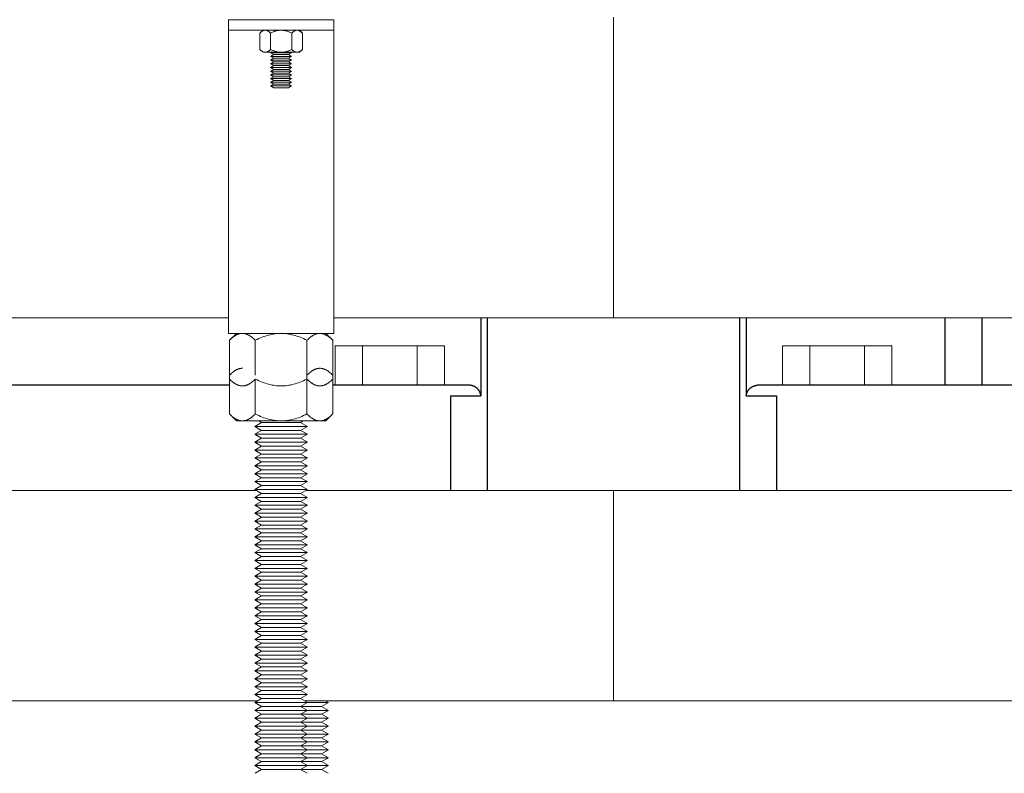
# Model space of a CAD drawing. Units: millimetres. Extents: x -1438 to 2333, y 1638 to 6402.
# Drawn here: x 187 to 374, y 3520 to 3664 of the extents above; entities that cross this region are included whole.
import ezdxf

# ---------------------------------------------------------------- set-up
doc = ezdxf.new("R2010")
doc.units = ezdxf.units.MM
doc.layers.add('Make2D$Visible$Curves$0', color=254, linetype='Continuous', lineweight=0, true_color=0xbebebe)
doc.layers.add('Make2D$Visible$Curves$3DCPCOLOR254', color=7, linetype='Continuous', lineweight=0, true_color=0xd6d6d6)
doc.layers.add('Make2D$Visible$Curves$1', color=7, linetype='Continuous', true_color=0x000000)

msp = doc.modelspace()

# ---------------------------------------------------------------- linework, layer by layer
at = {"layer": 'Make2D$Visible$Curves$0', "color": 0}
for points in [[(233.79, 3661.53), (233.76, 3661.53), (233.73, 3661.53), (233.7, 3661.53), (233.67, 3661.52), (233.64, 3661.52), (233.61, 3661.51), (233.58, 3661.51), (233.55, 3661.5), (233.52, 3661.49), (233.48, 3661.48), (233.45, 3661.47), (233.42, 3661.46), (233.39, 3661.44), (233.36, 3661.43), (233.33, 3661.41), (233.3, 3661.4), (233.27, 3661.38), (233.24, 3661.36), (233.21, 3661.34), (233.18, 3661.32), (233.14, 3661.3), (233.11, 3661.28), (233.08, 3661.26), (233.05, 3661.23), (232.98, 3661.18), (232.91, 3661.12), (232.85, 3661.06), (232.78, 3660.99)], [(232.78, 3660.99), (232.78, 3657.87)], [(234.8, 3660.99), (234.73, 3661.06), (234.66, 3661.12), (234.59, 3661.18), (234.53, 3661.23), (234.5, 3661.26), (234.46, 3661.28), (234.43, 3661.3), (234.4, 3661.32), (234.37, 3661.34), (234.34, 3661.36), (234.31, 3661.38), (234.27, 3661.4), (234.24, 3661.41), (234.21, 3661.43), (234.18, 3661.44), (234.15, 3661.46), (234.12, 3661.47), (234.09, 3661.48), (234.06, 3661.49), (234.03, 3661.5), (234, 3661.51), (233.97, 3661.51), (233.94, 3661.52), (233.91, 3661.52), (233.88, 3661.53), (233.85, 3661.53), (233.82, 3661.53), (233.79, 3661.53)], [(236.82, 3661.53), (236.7, 3661.53), (236.58, 3661.52), (236.46, 3661.51), (236.33, 3661.5), (236.21, 3661.48), (236.09, 3661.46), (235.97, 3661.43), (235.85, 3661.4), (235.72, 3661.36), (235.59, 3661.32), (235.47, 3661.28), (235.34, 3661.23), (235.21, 3661.18), (235.07, 3661.12), (234.94, 3661.06), (234.8, 3660.99)], [(234.8, 3657.87), (234.8, 3660.99)], [(238.84, 3660.99), (238.7, 3661.06), (238.56, 3661.12), (238.43, 3661.18), (238.3, 3661.23), (238.17, 3661.28), (238.04, 3661.32), (237.92, 3661.36), (237.79, 3661.4), (237.67, 3661.43), (237.55, 3661.46), (237.42, 3661.48), (237.3, 3661.5), (237.18, 3661.51), (237.06, 3661.52), (236.94, 3661.53), (236.82, 3661.53)], [(239.85, 3661.53), (239.82, 3661.53), (239.79, 3661.53), (239.76, 3661.53), (239.73, 3661.52), (239.7, 3661.52), (239.67, 3661.51), (239.64, 3661.51), (239.61, 3661.5), (239.58, 3661.49), (239.55, 3661.48), (239.52, 3661.47), (239.49, 3661.46), (239.46, 3661.44), (239.42, 3661.43), (239.39, 3661.41), (239.36, 3661.4), (239.33, 3661.38), (239.3, 3661.36), (239.27, 3661.34), (239.24, 3661.32), (239.21, 3661.3), (239.17, 3661.28), (239.14, 3661.26), (239.11, 3661.23), (239.04, 3661.18), (238.98, 3661.12), (238.91, 3661.06), (238.84, 3660.99)], [(238.84, 3660.99), (238.84, 3657.87)], [(240.86, 3660.99), (240.79, 3661.06), (240.72, 3661.12), (240.66, 3661.18), (240.59, 3661.23), (240.56, 3661.26), (240.53, 3661.28), (240.49, 3661.3), (240.46, 3661.32), (240.43, 3661.34), (240.4, 3661.36), (240.37, 3661.38), (240.34, 3661.4), (240.31, 3661.41), (240.27, 3661.43), (240.24, 3661.44), (240.21, 3661.46), (240.18, 3661.47), (240.15, 3661.48), (240.12, 3661.49), (240.09, 3661.5), (240.06, 3661.51), (240.03, 3661.51), (240, 3661.52), (239.97, 3661.52), (239.94, 3661.53), (239.91, 3661.53), (239.88, 3661.53), (239.85, 3661.53)], [(240.86, 3660.99), (240.32, 3661.53)], [(240.86, 3660.99), (240.86, 3657.87)], [(232.78, 3657.87), (232.85, 3657.8), (232.91, 3657.74), (232.98, 3657.68), (233.05, 3657.63), (233.08, 3657.61), (233.11, 3657.58), (233.14, 3657.56), (233.18, 3657.54), (233.21, 3657.52), (233.24, 3657.5), (233.27, 3657.48), (233.3, 3657.46), (233.33, 3657.45), (233.36, 3657.43), (233.39, 3657.42), (233.42, 3657.41), (233.45, 3657.39), (233.48, 3657.38), (233.52, 3657.37), (233.55, 3657.36), (233.58, 3657.36), (233.61, 3657.35), (233.64, 3657.34), (233.67, 3657.34), (233.7, 3657.34), (233.73, 3657.33), (233.76, 3657.33), (233.79, 3657.33)], [(233.79, 3657.33), (233.82, 3657.33), (233.85, 3657.33), (233.88, 3657.34), (233.91, 3657.34), (233.94, 3657.34), (233.97, 3657.35), (234, 3657.36), (234.03, 3657.36), (234.06, 3657.37), (234.09, 3657.38), (234.12, 3657.39), (234.15, 3657.41), (234.18, 3657.42), (234.21, 3657.43), (234.24, 3657.45), (234.27, 3657.46), (234.31, 3657.48), (234.34, 3657.5), (234.37, 3657.52), (234.4, 3657.54), (234.43, 3657.56), (234.46, 3657.58), (234.5, 3657.61), (234.53, 3657.63), (234.59, 3657.68), (234.66, 3657.74), (234.73, 3657.8), (234.8, 3657.87)], [(236.82, 3657.33), (233.79, 3657.33)], [(234.8, 3657.87), (234.94, 3657.8), (235.07, 3657.74), (235.21, 3657.68), (235.34, 3657.63), (235.47, 3657.58), (235.59, 3657.54), (235.72, 3657.5), (235.85, 3657.46), (235.97, 3657.43), (236.09, 3657.41), (236.21, 3657.38), (236.33, 3657.36), (236.46, 3657.35), (236.58, 3657.34), (236.7, 3657.33), (236.82, 3657.33)], [(234.98, 3657.33), (234.82, 3657.24)], [(238.82, 3657.24), (234.82, 3657.24)], [(234.82, 3657.24), (235.43, 3656.89)], [(234.82, 3656.54), (235.43, 3656.89)], [(238.21, 3656.89), (235.43, 3656.89)], [(236.82, 3657.33), (236.94, 3657.33), (237.06, 3657.34), (237.18, 3657.35), (237.3, 3657.36), (237.42, 3657.38), (237.55, 3657.41), (237.67, 3657.43), (237.79, 3657.46), (237.92, 3657.5), (238.04, 3657.54), (238.17, 3657.58), (238.3, 3657.63), (238.43, 3657.68), (238.56, 3657.74), (238.7, 3657.8), (238.84, 3657.87)], [(239.85, 3657.33), (236.82, 3657.33)], [(238.21, 3656.89), (238.82, 3657.24)], [(238.21, 3656.89), (238.82, 3656.54)], [(238.82, 3657.24), (238.65, 3657.33)], [(238.84, 3657.87), (238.91, 3657.8), (238.98, 3657.74), (239.04, 3657.68), (239.11, 3657.63), (239.14, 3657.61), (239.17, 3657.58), (239.21, 3657.56), (239.24, 3657.54), (239.27, 3657.52), (239.3, 3657.5), (239.33, 3657.48), (239.36, 3657.46), (239.39, 3657.45), (239.42, 3657.43), (239.46, 3657.42), (239.49, 3657.41), (239.52, 3657.39), (239.55, 3657.38), (239.58, 3657.37), (239.61, 3657.36), (239.64, 3657.36), (239.67, 3657.35), (239.7, 3657.34), (239.73, 3657.34), (239.76, 3657.34), (239.79, 3657.33), (239.82, 3657.33), (239.85, 3657.33)], [(239.85, 3657.33), (239.88, 3657.33), (239.91, 3657.33), (239.94, 3657.34), (239.97, 3657.34), (240, 3657.34), (240.03, 3657.35), (240.06, 3657.36), (240.09, 3657.36), (240.12, 3657.37), (240.15, 3657.38), (240.18, 3657.39), (240.21, 3657.41), (240.24, 3657.42), (240.27, 3657.43), (240.31, 3657.45), (240.34, 3657.46), (240.37, 3657.48), (240.4, 3657.5), (240.43, 3657.52), (240.46, 3657.54), (240.49, 3657.56), (240.53, 3657.58), (240.56, 3657.61), (240.59, 3657.63), (240.66, 3657.68), (240.72, 3657.74), (240.79, 3657.8), (240.86, 3657.87)], [(239.85, 3657.33), (240.32, 3657.33)], [(240.32, 3657.33), (240.86, 3657.87)], [(235.43, 3656.19), (234.82, 3656.54)], [(238.82, 3656.54), (234.82, 3656.54)], [(235.43, 3656.19), (234.82, 3655.84)], [(238.82, 3655.84), (234.82, 3655.84)], [(234.82, 3655.84), (235.43, 3655.49)], [(234.82, 3655.14), (235.43, 3655.49)], [(238.82, 3655.14), (234.82, 3655.14)], [(234.82, 3655.14), (235.43, 3654.79)], [(234.82, 3654.44), (235.43, 3654.79)], [(238.21, 3656.19), (235.43, 3656.19)], [(238.21, 3655.49), (235.43, 3655.49)], [(238.21, 3654.79), (235.43, 3654.79)], [(238.82, 3656.54), (238.21, 3656.19)], [(238.82, 3655.84), (238.21, 3656.19)], [(238.21, 3655.49), (238.82, 3655.84)], [(238.21, 3655.49), (238.82, 3655.14)], [(238.21, 3654.79), (238.82, 3655.14)], [(238.21, 3654.79), (238.82, 3654.44)], [(235.43, 3654.09), (234.82, 3654.44)], [(238.82, 3654.44), (234.82, 3654.44)], [(235.43, 3654.09), (234.82, 3653.74)], [(238.82, 3653.74), (234.82, 3653.74)], [(234.82, 3653.74), (235.43, 3653.39)], [(234.82, 3653.04), (235.43, 3653.39)], [(235.43, 3652.69), (234.82, 3653.04)], [(238.82, 3653.04), (234.82, 3653.04)], [(238.21, 3654.09), (235.43, 3654.09)], [(238.21, 3653.39), (235.43, 3653.39)], [(238.82, 3654.44), (238.21, 3654.09)], [(238.82, 3653.74), (238.21, 3654.09)], [(238.21, 3653.39), (238.82, 3653.74)], [(238.21, 3653.39), (238.82, 3653.04)], [(238.82, 3653.04), (238.21, 3652.69)], [(235.43, 3652.69), (234.82, 3652.34)], [(235.43, 3651.99), (234.82, 3652.34)], [(238.82, 3652.34), (234.82, 3652.34)], [(234.82, 3651.64), (235.43, 3651.99)], [(238.82, 3651.64), (234.82, 3651.64)], [(234.82, 3651.64), (235.43, 3651.29)], [(234.82, 3650.94), (235.43, 3651.29)], [(238.21, 3652.69), (235.43, 3652.69)], [(238.21, 3651.99), (235.43, 3651.99)], [(238.21, 3651.29), (235.43, 3651.29)], [(238.82, 3652.34), (238.21, 3652.69)], [(238.82, 3652.34), (238.21, 3651.99)], [(238.21, 3651.99), (238.82, 3651.64)], [(238.21, 3651.29), (238.82, 3651.64)], [(238.21, 3651.29), (238.82, 3650.94)], [(238.82, 3650.94), (234.82, 3650.94)], [(234.82, 3650.94), (235.43, 3650.59)], [(238.21, 3650.59), (235.43, 3650.59)], [(238.21, 3650.59), (238.82, 3650.94)], [(229.46, 3603.88), (229.38, 3603.88), (229.31, 3603.88), (229.24, 3603.87), (229.16, 3603.86), (229.09, 3603.85), (229.02, 3603.84), (228.94, 3603.82), (228.87, 3603.8), (228.8, 3603.78), (228.72, 3603.75), (228.65, 3603.73), (228.57, 3603.7), (228.5, 3603.67), (228.43, 3603.63), (228.35, 3603.6), (228.28, 3603.56), (228.2, 3603.52), (228.12, 3603.47), (228.05, 3603.43), (227.97, 3603.38), (227.89, 3603.32), (227.82, 3603.27), (227.74, 3603.21), (227.66, 3603.15), (227.5, 3603.02), (227.34, 3602.88), (227.17, 3602.73), (227, 3602.57)], [(227, 3602.57), (228.32, 3603.88)], [(227, 3602.57), (227, 3595.2)], [(229.46, 3603.88), (228.32, 3603.88)], [(231.91, 3602.57), (231.74, 3602.73), (231.58, 3602.88), (231.41, 3603.02), (231.26, 3603.15), (231.18, 3603.21), (231.1, 3603.27), (231.02, 3603.32), (230.94, 3603.38), (230.87, 3603.43), (230.79, 3603.47), (230.72, 3603.52), (230.64, 3603.56), (230.56, 3603.6), (230.49, 3603.63), (230.42, 3603.67), (230.34, 3603.7), (230.27, 3603.73), (230.19, 3603.75), (230.12, 3603.78), (230.05, 3603.8), (229.97, 3603.82), (229.9, 3603.84), (229.83, 3603.85), (229.75, 3603.86), (229.68, 3603.87), (229.61, 3603.88), (229.53, 3603.88), (229.46, 3603.88)], [(236.82, 3603.88), (229.46, 3603.88)], [(236.82, 3603.88), (236.52, 3603.88), (236.23, 3603.86), (235.94, 3603.84), (235.64, 3603.8), (235.35, 3603.75), (235.05, 3603.7), (234.75, 3603.63), (234.45, 3603.56), (234.15, 3603.47), (233.85, 3603.38), (233.54, 3603.27), (233.22, 3603.15), (232.9, 3603.02), (232.58, 3602.88), (232.25, 3602.73), (231.91, 3602.57)], [(231.91, 3595.93), (231.91, 3602.57)], [(241.73, 3602.57), (241.39, 3602.73), (241.06, 3602.88), (240.73, 3603.02), (240.41, 3603.15), (240.1, 3603.27), (239.79, 3603.38), (239.49, 3603.47), (239.18, 3603.56), (238.88, 3603.63), (238.59, 3603.7), (238.29, 3603.75), (238, 3603.8), (237.7, 3603.84), (237.41, 3603.86), (237.11, 3603.88), (236.82, 3603.88)], [(244.18, 3603.88), (236.82, 3603.88)], [(244.18, 3603.88), (244.11, 3603.88), (244.03, 3603.88), (243.96, 3603.87), (243.89, 3603.86), (243.81, 3603.85), (243.74, 3603.84), (243.67, 3603.82), (243.59, 3603.8), (243.52, 3603.78), (243.44, 3603.75), (243.37, 3603.73), (243.3, 3603.7), (243.22, 3603.67), (243.15, 3603.63), (243.07, 3603.6), (243, 3603.56), (242.92, 3603.52), (242.85, 3603.47), (242.77, 3603.43), (242.69, 3603.38), (242.62, 3603.32), (242.54, 3603.27), (242.46, 3603.21), (242.38, 3603.15), (242.22, 3603.02), (242.06, 3602.88), (241.9, 3602.73), (241.73, 3602.57)], [(241.73, 3602.57), (241.73, 3595.2)], [(246.63, 3602.57), (246.47, 3602.73), (246.3, 3602.88), (246.14, 3603.02), (245.98, 3603.15), (245.9, 3603.21), (245.82, 3603.27), (245.74, 3603.32), (245.67, 3603.38), (245.59, 3603.43), (245.51, 3603.47), (245.44, 3603.52), (245.36, 3603.56), (245.29, 3603.6), (245.21, 3603.63), (245.14, 3603.67), (245.06, 3603.7), (244.99, 3603.73), (244.92, 3603.75), (244.84, 3603.78), (244.77, 3603.8), (244.69, 3603.82), (244.62, 3603.84), (244.55, 3603.85), (244.47, 3603.86), (244.4, 3603.87), (244.33, 3603.88), (244.25, 3603.88), (244.18, 3603.88)], [(245.32, 3603.88), (244.18, 3603.88)], [(246.63, 3602.57), (245.32, 3603.88)], [(246.63, 3602.57), (246.63, 3595.93)], [(229.46, 3597.24), (229.38, 3597.24), (229.31, 3597.24), (229.24, 3597.23), (229.16, 3597.22), (229.09, 3597.21), (229.02, 3597.2), (228.94, 3597.18), (228.87, 3597.16), (228.8, 3597.14), (228.72, 3597.12), (228.65, 3597.09), (228.57, 3597.06), (228.5, 3597.03), (228.43, 3597), (228.35, 3596.96), (228.28, 3596.92), (228.2, 3596.88), (228.12, 3596.83), (228.05, 3596.79), (227.97, 3596.74), (227.89, 3596.69), (227.82, 3596.63), (227.74, 3596.57), (227.66, 3596.51), (227.5, 3596.38), (227.34, 3596.24), (227.17, 3596.09), (227, 3595.93)], [(244.18, 3597.24), (244.11, 3597.24), (244.03, 3597.24), (243.96, 3597.23), (243.89, 3597.22), (243.81, 3597.21), (243.74, 3597.2), (243.67, 3597.18), (243.59, 3597.16), (243.52, 3597.14), (243.44, 3597.12), (243.37, 3597.09), (243.3, 3597.06), (243.22, 3597.03), (243.15, 3597), (243.07, 3596.96), (243, 3596.92), (242.92, 3596.88), (242.85, 3596.83), (242.77, 3596.79), (242.69, 3596.74), (242.62, 3596.69), (242.54, 3596.63), (242.46, 3596.57), (242.38, 3596.51), (242.22, 3596.38), (242.06, 3596.24), (241.9, 3596.09), (241.73, 3595.93)], [(246.63, 3595.93), (246.47, 3596.09), (246.3, 3596.24), (246.14, 3596.38), (245.98, 3596.51), (245.9, 3596.57), (245.82, 3596.63), (245.74, 3596.69), (245.67, 3596.74), (245.59, 3596.79), (245.51, 3596.83), (245.44, 3596.88), (245.36, 3596.92), (245.29, 3596.96), (245.21, 3597), (245.14, 3597.03), (245.06, 3597.06), (244.99, 3597.09), (244.92, 3597.12), (244.84, 3597.14), (244.77, 3597.16), (244.69, 3597.18), (244.62, 3597.2), (244.55, 3597.21), (244.47, 3597.22), (244.4, 3597.23), (244.33, 3597.24), (244.25, 3597.24), (244.18, 3597.24)], [(227, 3595.2), (227.17, 3595.03), (227.34, 3594.88), (227.5, 3594.74), (227.66, 3594.61), (227.74, 3594.55), (227.82, 3594.49), (227.89, 3594.44), (227.97, 3594.39), (228.05, 3594.34), (228.12, 3594.29), (228.2, 3594.25), (228.28, 3594.2), (228.35, 3594.16), (228.43, 3594.13), (228.5, 3594.09), (228.57, 3594.06), (228.65, 3594.03), (228.72, 3594.01), (228.8, 3593.98), (228.87, 3593.96), (228.94, 3593.94), (229.02, 3593.93), (229.09, 3593.91), (229.16, 3593.9), (229.24, 3593.89), (229.31, 3593.89), (229.38, 3593.88), (229.46, 3593.88)], [(227, 3595.2), (227, 3588.56)], [(229.46, 3593.88), (229.53, 3593.88), (229.61, 3593.89), (229.68, 3593.89), (229.75, 3593.9), (229.83, 3593.91), (229.9, 3593.93), (229.97, 3593.94), (230.05, 3593.96), (230.12, 3593.98), (230.19, 3594.01), (230.27, 3594.03), (230.34, 3594.06), (230.42, 3594.09), (230.49, 3594.13), (230.56, 3594.16), (230.64, 3594.2), (230.72, 3594.25), (230.79, 3594.29), (230.87, 3594.34), (230.94, 3594.39), (231.02, 3594.44), (231.1, 3594.49), (231.18, 3594.55), (231.26, 3594.61), (231.41, 3594.74), (231.58, 3594.88), (231.74, 3595.03), (231.91, 3595.2)], [(231.91, 3595.2), (232.25, 3595.03), (232.58, 3594.88), (232.9, 3594.74), (233.22, 3594.61), (233.54, 3594.49), (233.85, 3594.39), (234.15, 3594.29), (234.45, 3594.2), (234.75, 3594.13), (235.05, 3594.06), (235.35, 3594.01), (235.64, 3593.96), (235.94, 3593.93), (236.23, 3593.9), (236.52, 3593.89), (236.82, 3593.88)], [(231.91, 3588.56), (231.91, 3595.2)], [(236.82, 3593.88), (237.11, 3593.89), (237.41, 3593.9), (237.7, 3593.93), (238, 3593.96), (238.29, 3594.01), (238.59, 3594.06), (238.88, 3594.13), (239.18, 3594.2), (239.49, 3594.29), (239.79, 3594.39), (240.1, 3594.49), (240.41, 3594.61), (240.73, 3594.74), (241.06, 3594.88), (241.39, 3595.03), (241.73, 3595.2)], [(241.73, 3595.2), (241.9, 3595.03), (242.06, 3594.88), (242.22, 3594.74), (242.38, 3594.61), (242.46, 3594.55), (242.54, 3594.49), (242.62, 3594.44), (242.69, 3594.39), (242.77, 3594.34), (242.85, 3594.29), (242.92, 3594.25), (243, 3594.2), (243.07, 3594.16), (243.15, 3594.13), (243.22, 3594.09), (243.3, 3594.06), (243.37, 3594.03), (243.44, 3594.01), (243.52, 3593.98), (243.59, 3593.96), (243.67, 3593.94), (243.74, 3593.93), (243.81, 3593.91), (243.89, 3593.9), (243.96, 3593.89), (244.03, 3593.89), (244.11, 3593.88), (244.18, 3593.88)], [(241.73, 3595.2), (241.73, 3588.56)], [(244.18, 3593.88), (244.25, 3593.88), (244.33, 3593.89), (244.4, 3593.89), (244.47, 3593.9), (244.55, 3593.91), (244.62, 3593.93), (244.69, 3593.94), (244.77, 3593.96), (244.84, 3593.98), (244.92, 3594.01), (244.99, 3594.03), (245.06, 3594.06), (245.14, 3594.09), (245.21, 3594.13), (245.29, 3594.16), (245.36, 3594.2), (245.44, 3594.25), (245.51, 3594.29), (245.59, 3594.34), (245.67, 3594.39), (245.74, 3594.44), (245.82, 3594.49), (245.9, 3594.55), (245.98, 3594.61), (246.14, 3594.74), (246.3, 3594.88), (246.47, 3595.03), (246.63, 3595.2)], [(246.63, 3595.93), (246.63, 3588.56)], [(227, 3588.56), (227.17, 3588.39), (227.34, 3588.24), (227.5, 3588.1), (227.66, 3587.97), (227.74, 3587.91), (227.82, 3587.85), (227.89, 3587.8), (227.97, 3587.75), (228.05, 3587.7), (228.12, 3587.65), (228.2, 3587.61), (228.28, 3587.56), (228.35, 3587.53), (228.43, 3587.49), (228.5, 3587.46), (228.57, 3587.42), (228.65, 3587.4), (228.72, 3587.37), (228.8, 3587.34), (228.87, 3587.32), (228.94, 3587.3), (229.02, 3587.29), (229.09, 3587.27), (229.16, 3587.26), (229.24, 3587.25), (229.31, 3587.25), (229.38, 3587.24), (229.46, 3587.24)], [(228.32, 3587.24), (227, 3588.56)], [(229.46, 3587.24), (229.53, 3587.24), (229.61, 3587.25), (229.68, 3587.25), (229.75, 3587.26), (229.83, 3587.27), (229.9, 3587.29), (229.97, 3587.3), (230.05, 3587.32), (230.12, 3587.34), (230.19, 3587.37), (230.27, 3587.4), (230.34, 3587.42), (230.42, 3587.46), (230.49, 3587.49), (230.56, 3587.53), (230.64, 3587.56), (230.72, 3587.61), (230.79, 3587.65), (230.87, 3587.7), (230.94, 3587.75), (231.02, 3587.8), (231.1, 3587.85), (231.18, 3587.91), (231.26, 3587.97), (231.41, 3588.1), (231.58, 3588.24), (231.74, 3588.39), (231.91, 3588.56)], [(231.91, 3588.56), (232.25, 3588.39), (232.58, 3588.24), (232.9, 3588.1), (233.22, 3587.97), (233.54, 3587.85), (233.85, 3587.75), (234.15, 3587.65), (234.45, 3587.56), (234.75, 3587.49), (235.05, 3587.42), (235.35, 3587.37), (235.64, 3587.32), (235.94, 3587.29), (236.23, 3587.26), (236.52, 3587.25), (236.82, 3587.24)], [(236.82, 3587.24), (237.11, 3587.25), (237.41, 3587.26), (237.7, 3587.29), (238, 3587.32), (238.29, 3587.37), (238.59, 3587.42), (238.88, 3587.49), (239.18, 3587.56), (239.49, 3587.65), (239.79, 3587.75), (240.1, 3587.85), (240.41, 3587.97), (240.73, 3588.1), (241.06, 3588.24), (241.39, 3588.39), (241.73, 3588.56)], [(241.73, 3588.56), (241.9, 3588.39), (242.06, 3588.24), (242.22, 3588.1), (242.38, 3587.97), (242.46, 3587.91), (242.54, 3587.85), (242.62, 3587.8), (242.69, 3587.75), (242.77, 3587.7), (242.85, 3587.65), (242.92, 3587.61), (243, 3587.56), (243.07, 3587.53), (243.15, 3587.49), (243.22, 3587.46), (243.3, 3587.42), (243.37, 3587.4), (243.44, 3587.37), (243.52, 3587.34), (243.59, 3587.32), (243.67, 3587.3), (243.74, 3587.29), (243.81, 3587.27), (243.89, 3587.26), (243.96, 3587.25), (244.03, 3587.25), (244.11, 3587.24), (244.18, 3587.24)], [(244.18, 3587.24), (244.25, 3587.24), (244.33, 3587.25), (244.4, 3587.25), (244.47, 3587.26), (244.55, 3587.27), (244.62, 3587.29), (244.69, 3587.3), (244.77, 3587.32), (244.84, 3587.34), (244.92, 3587.37), (244.99, 3587.4), (245.06, 3587.42), (245.14, 3587.46), (245.21, 3587.49), (245.29, 3587.53), (245.36, 3587.56), (245.44, 3587.61), (245.51, 3587.65), (245.59, 3587.7), (245.67, 3587.75), (245.74, 3587.8), (245.82, 3587.85), (245.9, 3587.91), (245.98, 3587.97), (246.14, 3588.1), (246.3, 3588.24), (246.47, 3588.39), (246.63, 3588.56)], [(246.63, 3588.56), (245.32, 3587.24)], [(229.46, 3587.24), (228.32, 3587.24)], [(236.82, 3587.24), (229.46, 3587.24)], [(231.82, 3586.19), (233.12, 3586.94)], [(241.82, 3586.19), (231.82, 3586.19)], [(231.82, 3586.19), (233.12, 3585.44)], [(232.59, 3587.24), (233.12, 3586.94)], [(240.52, 3586.94), (233.12, 3586.94)], [(244.18, 3587.24), (236.82, 3587.24)], [(240.52, 3586.94), (241.04, 3587.24)], [(240.52, 3586.94), (241.82, 3586.19)], [(240.52, 3585.44), (241.82, 3586.19)], [(245.32, 3587.24), (244.18, 3587.24)], [(233.12, 3585.44), (231.82, 3584.69)], [(241.82, 3584.69), (231.82, 3584.69)], [(231.82, 3584.69), (233.12, 3583.94)], [(231.82, 3583.19), (233.12, 3583.94)], [(240.52, 3585.44), (233.12, 3585.44)], [(240.52, 3583.94), (233.12, 3583.94)], [(241.82, 3584.69), (240.52, 3585.44)], [(240.52, 3583.94), (241.82, 3584.69)], [(240.52, 3583.94), (241.82, 3583.19)], [(233.12, 3582.44), (231.82, 3583.19)], [(241.82, 3583.19), (231.82, 3583.19)], [(231.82, 3581.69), (233.12, 3582.44)], [(240.52, 3582.44), (233.12, 3582.44)], [(241.82, 3583.19), (240.52, 3582.44)], [(240.52, 3582.44), (241.82, 3581.69)], [(233.12, 3580.94), (231.82, 3581.69)], [(241.82, 3581.69), (231.82, 3581.69)], [(233.12, 3580.94), (231.82, 3580.19)], [(233.12, 3579.44), (231.82, 3580.19)], [(241.82, 3580.19), (231.82, 3580.19)], [(240.52, 3580.94), (233.12, 3580.94)], [(241.82, 3581.69), (240.52, 3580.94)], [(241.82, 3580.19), (240.52, 3580.94)], [(241.82, 3580.19), (240.52, 3579.44)], [(231.82, 3578.69), (233.12, 3579.44)], [(241.82, 3578.69), (231.82, 3578.69)], [(231.82, 3578.69), (233.12, 3577.94)], [(240.52, 3579.44), (233.12, 3579.44)], [(240.52, 3579.44), (241.82, 3578.69)], [(240.52, 3577.94), (241.82, 3578.69)], [(231.82, 3577.19), (233.12, 3577.94)], [(233.12, 3576.44), (231.82, 3577.19)], [(241.82, 3577.19), (231.82, 3577.19)], [(231.82, 3575.69), (233.12, 3576.44)], [(240.52, 3577.94), (233.12, 3577.94)], [(240.52, 3576.44), (233.12, 3576.44)], [(240.52, 3577.94), (241.82, 3577.19)], [(241.82, 3577.19), (240.52, 3576.44)], [(240.52, 3576.44), (241.82, 3575.69)], [(233.12, 3574.94), (231.82, 3575.69)], [(241.82, 3575.69), (231.82, 3575.69)], [(231.82, 3574.19), (233.12, 3574.94)], [(240.52, 3574.94), (233.12, 3574.94)], [(241.82, 3575.69), (240.52, 3574.94)], [(240.52, 3574.94), (241.82, 3574.19)], [(231.82, 3574.19), (233.12, 3573.44)], [(241.82, 3574.19), (231.82, 3574.19)], [(231.82, 3572.69), (233.12, 3573.44)], [(241.82, 3572.69), (231.82, 3572.69)], [(231.82, 3572.69), (233.12, 3571.94)], [(240.52, 3573.44), (233.12, 3573.44)], [(240.52, 3573.44), (241.82, 3574.19)], [(240.52, 3573.44), (241.82, 3572.69)], [(240.52, 3571.94), (241.82, 3572.69)], [(233.12, 3571.94), (231.82, 3571.19)], [(241.82, 3571.19), (231.82, 3571.19)], [(231.82, 3571.19), (233.12, 3570.44)], [(240.52, 3571.94), (233.12, 3571.94)], [(241.82, 3571.19), (240.52, 3571.94)], [(240.52, 3570.44), (241.82, 3571.19)], [(231.82, 3569.69), (233.12, 3570.44)], [(233.12, 3568.94), (231.82, 3569.69)], [(241.82, 3569.69), (231.82, 3569.69)], [(231.82, 3568.19), (233.12, 3568.94)], [(240.52, 3570.44), (233.12, 3570.44)], [(240.52, 3568.94), (233.12, 3568.94)], [(240.52, 3570.44), (241.82, 3569.69)], [(241.82, 3569.69), (240.52, 3568.94)], [(240.52, 3568.94), (241.82, 3568.19)], [(233.12, 3567.44), (231.82, 3568.19)], [(241.82, 3568.19), (231.82, 3568.19)], [(231.82, 3566.69), (233.12, 3567.44)], [(240.52, 3567.44), (233.12, 3567.44)], [(241.82, 3568.19), (240.52, 3567.44)], [(240.52, 3567.44), (241.82, 3566.69)], [(233.12, 3565.94), (231.82, 3566.69)], [(241.82, 3566.69), (231.82, 3566.69)], [(231.82, 3565.19), (233.12, 3565.94)], [(233.12, 3564.44), (231.82, 3565.19)], [(241.82, 3565.19), (231.82, 3565.19)], [(240.52, 3565.94), (233.12, 3565.94)], [(241.82, 3566.69), (240.52, 3565.94)], [(240.52, 3565.94), (241.82, 3565.19)], [(241.82, 3565.19), (240.52, 3564.44)], [(231.82, 3563.69), (233.12, 3564.44)], [(233.12, 3562.94), (231.82, 3563.69)], [(241.82, 3563.69), (231.82, 3563.69)], [(240.52, 3564.44), (233.12, 3564.44)], [(240.52, 3564.44), (241.82, 3563.69)], [(241.82, 3563.69), (240.52, 3562.94)], [(231.82, 3562.19), (233.12, 3562.94)], [(241.82, 3562.19), (231.82, 3562.19)], [(231.82, 3562.19), (233.12, 3561.44)], [(231.82, 3560.69), (233.12, 3561.44)], [(240.52, 3562.94), (233.12, 3562.94)], [(240.52, 3561.44), (233.12, 3561.44)], [(240.52, 3562.94), (241.82, 3562.19)], [(240.52, 3561.44), (241.82, 3562.19)], [(240.52, 3561.44), (241.82, 3560.69)], [(241.82, 3560.69), (231.82, 3560.69)], [(231.82, 3560.69), (233.12, 3559.94)], [(231.82, 3559.19), (233.12, 3559.94)], [(240.52, 3559.94), (233.12, 3559.94)], [(240.52, 3559.94), (241.82, 3560.69)], [(240.52, 3559.94), (241.82, 3559.19)], [(233.12, 3558.44), (231.82, 3559.19)], [(241.82, 3559.19), (231.82, 3559.19)], [(233.12, 3558.44), (231.82, 3557.69)], [(241.82, 3557.69), (231.82, 3557.69)], [(231.82, 3557.69), (233.12, 3556.94)], [(240.52, 3558.44), (233.12, 3558.44)], [(241.82, 3559.19), (240.52, 3558.44)], [(241.82, 3557.69), (240.52, 3558.44)], [(240.52, 3556.94), (241.82, 3557.69)], [(233.12, 3556.94), (231.82, 3556.19)], [(233.12, 3555.44), (231.82, 3556.19)], [(241.82, 3556.19), (231.82, 3556.19)], [(240.52, 3556.94), (233.12, 3556.94)], [(241.82, 3556.19), (240.52, 3556.94)], [(241.82, 3556.19), (240.52, 3555.44)], [(231.82, 3554.69), (233.12, 3555.44)], [(241.82, 3554.69), (231.82, 3554.69)], [(231.82, 3554.69), (233.12, 3553.94)], [(231.82, 3553.19), (233.12, 3553.94)], [(240.52, 3555.44), (233.12, 3555.44)], [(240.52, 3553.94), (233.12, 3553.94)], [(240.52, 3555.44), (241.82, 3554.69)], [(240.52, 3553.94), (241.82, 3554.69)], [(240.52, 3553.94), (241.82, 3553.19)], [(233.12, 3552.44), (231.82, 3553.19)], [(241.82, 3553.19), (231.82, 3553.19)], [(233.12, 3552.44), (231.82, 3551.69)], [(240.52, 3552.44), (233.12, 3552.44)], [(241.82, 3553.19), (240.52, 3552.44)], [(241.82, 3551.69), (240.52, 3552.44)], [(233.12, 3550.94), (231.82, 3551.69)], [(241.82, 3551.69), (231.82, 3551.69)], [(231.82, 3550.19), (233.12, 3550.94)], [(233.12, 3549.44), (231.82, 3550.19)], [(241.82, 3550.19), (231.82, 3550.19)], [(240.52, 3550.94), (233.12, 3550.94)], [(241.82, 3551.69), (240.52, 3550.94)], [(240.52, 3550.94), (241.82, 3550.19)], [(241.82, 3550.19), (240.52, 3549.44)], [(233.12, 3549.44), (231.82, 3548.69)], [(233.12, 3547.94), (231.82, 3548.69)], [(241.82, 3548.69), (231.82, 3548.69)], [(240.52, 3549.44), (233.12, 3549.44)], [(241.82, 3548.69), (240.52, 3549.44)], [(241.82, 3548.69), (240.52, 3547.94)], [(231.82, 3547.19), (233.12, 3547.94)], [(241.82, 3547.19), (231.82, 3547.19)], [(231.82, 3547.19), (233.12, 3546.44)], [(231.82, 3545.69), (233.12, 3546.44)], [(240.52, 3547.94), (233.12, 3547.94)], [(240.52, 3546.44), (233.12, 3546.44)], [(240.52, 3547.94), (241.82, 3547.19)], [(240.52, 3546.44), (241.82, 3547.19)], [(240.52, 3546.44), (241.82, 3545.69)], [(241.82, 3545.69), (231.82, 3545.69)], [(231.82, 3545.69), (233.12, 3544.94)], [(233.12, 3544.94), (231.82, 3544.19)], [(240.52, 3544.94), (233.12, 3544.94)], [(240.52, 3544.94), (241.82, 3545.69)], [(241.82, 3544.19), (240.52, 3544.94)], [(241.82, 3544.19), (231.82, 3544.19)], [(231.82, 3544.19), (233.12, 3543.44)], [(233.12, 3543.44), (231.82, 3542.69)], [(241.82, 3542.69), (231.82, 3542.69)], [(231.82, 3542.69), (233.12, 3541.94)], [(240.52, 3543.44), (233.12, 3543.44)], [(240.52, 3543.44), (241.82, 3544.19)], [(241.82, 3542.69), (240.52, 3543.44)], [(240.52, 3541.94), (241.82, 3542.69)], [(233.12, 3541.94), (231.82, 3541.19)], [(241.82, 3541.19), (231.82, 3541.19)], [(231.82, 3541.19), (233.12, 3540.44)], [(240.52, 3541.94), (233.12, 3541.94)], [(241.82, 3541.19), (240.52, 3541.94)], [(240.52, 3540.44), (241.82, 3541.19)], [(231.82, 3539.69), (233.12, 3540.44)], [(241.82, 3539.69), (231.82, 3539.69)], [(231.82, 3539.69), (233.12, 3538.94)], [(231.82, 3538.19), (233.12, 3538.94)], [(240.52, 3540.44), (233.12, 3540.44)], [(240.52, 3538.94), (233.12, 3538.94)], [(240.52, 3540.44), (241.82, 3539.69)], [(240.52, 3538.94), (241.82, 3539.69)], [(240.52, 3538.94), (241.82, 3538.19)], [(233.12, 3537.44), (231.82, 3538.19)], [(241.82, 3538.19), (231.82, 3538.19)], [(231.82, 3536.69), (233.12, 3537.44)], [(240.52, 3537.44), (233.12, 3537.44)], [(241.82, 3538.19), (240.52, 3537.44)], [(240.52, 3537.44), (241.82, 3536.69)], [(233.12, 3535.94), (231.82, 3536.69)], [(241.82, 3536.69), (231.82, 3536.69)], [(233.12, 3535.94), (231.82, 3535.19)], [(241.82, 3535.19), (231.82, 3535.19)], [(231.82, 3535.19), (233.12, 3534.44)], [(240.52, 3535.94), (233.12, 3535.94)], [(241.82, 3536.69), (240.52, 3535.94)], [(241.82, 3535.19), (240.52, 3535.94)], [(240.52, 3534.44), (241.82, 3535.19)], [(231.82, 3533.69), (233.12, 3534.44)], [(241.82, 3533.69), (231.82, 3533.69)], [(231.82, 3533.69), (233.12, 3532.94)], [(240.52, 3534.44), (233.12, 3534.44)], [(240.52, 3534.44), (241.82, 3533.69)], [(240.52, 3532.94), (241.82, 3533.69)], [(245.82, 3533.69), (241.82, 3533.69)], [(244.52, 3532.94), (245.82, 3533.69)], [(245.82, 3533.69), (245.27, 3534.01)], [(231.82, 3532.19), (233.12, 3532.94)], [(241.82, 3532.19), (231.82, 3532.19)], [(233.12, 3531.44), (231.82, 3532.19)], [(233.12, 3531.44), (231.82, 3530.69)], [(240.52, 3532.94), (233.12, 3532.94)], [(240.52, 3531.44), (233.12, 3531.44)], [(244.52, 3532.94), (240.52, 3532.94)], [(240.52, 3532.94), (241.82, 3532.19)], [(241.82, 3532.19), (240.52, 3531.44)], [(244.52, 3531.44), (240.52, 3531.44)], [(241.82, 3530.69), (240.52, 3531.44)], [(245.82, 3532.19), (241.82, 3532.19)], [(244.52, 3532.94), (245.82, 3532.19)], [(245.82, 3532.19), (244.52, 3531.44)], [(245.82, 3530.69), (244.52, 3531.44)], [(241.82, 3530.69), (231.82, 3530.69)], [(231.82, 3530.69), (233.12, 3529.94)], [(231.82, 3529.19), (233.12, 3529.94)], [(240.52, 3529.94), (233.12, 3529.94)], [(240.52, 3529.94), (241.82, 3530.69)], [(244.52, 3529.94), (240.52, 3529.94)], [(240.52, 3529.94), (241.82, 3529.19)], [(245.82, 3530.69), (241.82, 3530.69)], [(244.52, 3529.94), (245.82, 3530.69)], [(244.52, 3529.94), (245.82, 3529.19)], [(241.82, 3529.19), (231.82, 3529.19)], [(231.82, 3529.19), (233.12, 3528.44)], [(233.12, 3528.44), (231.82, 3527.69)], [(241.82, 3527.69), (231.82, 3527.69)], [(233.12, 3526.94), (231.82, 3527.69)], [(240.52, 3528.44), (233.12, 3528.44)], [(240.52, 3528.44), (241.82, 3529.19)], [(244.52, 3528.44), (240.52, 3528.44)], [(241.82, 3527.69), (240.52, 3528.44)], [(241.82, 3527.69), (240.52, 3526.94)], [(245.82, 3529.19), (241.82, 3529.19)], [(245.82, 3527.69), (241.82, 3527.69)], [(244.52, 3528.44), (245.82, 3529.19)], [(245.82, 3527.69), (244.52, 3528.44)], [(245.82, 3527.69), (244.52, 3526.94)], [(231.82, 3526.19), (233.12, 3526.94)], [(241.82, 3526.19), (231.82, 3526.19)], [(233.12, 3525.44), (231.82, 3526.19)], [(240.52, 3526.94), (233.12, 3526.94)], [(244.52, 3526.94), (240.52, 3526.94)], [(240.52, 3526.94), (241.82, 3526.19)], [(241.82, 3526.19), (240.52, 3525.44)], [(245.82, 3526.19), (241.82, 3526.19)], [(245.82, 3526.19), (244.52, 3526.94)], [(244.52, 3525.44), (245.82, 3526.19)], [(233.12, 3525.44), (231.82, 3524.69)], [(241.82, 3524.69), (231.82, 3524.69)], [(233.12, 3523.94), (231.82, 3524.69)], [(233.12, 3523.94), (231.82, 3523.19)], [(240.52, 3525.44), (233.12, 3525.44)], [(240.52, 3523.94), (233.12, 3523.94)], [(244.52, 3525.44), (240.52, 3525.44)], [(241.82, 3524.69), (240.52, 3525.44)], [(241.82, 3524.69), (240.52, 3523.94)], [(244.52, 3523.94), (240.52, 3523.94)], [(241.82, 3523.19), (240.52, 3523.94)], [(245.82, 3524.69), (241.82, 3524.69)], [(245.82, 3524.69), (244.52, 3525.44)], [(245.82, 3524.69), (244.52, 3523.94)], [(245.82, 3523.19), (244.52, 3523.94)], [(241.82, 3523.19), (231.82, 3523.19)], [(231.82, 3523.19), (233.12, 3522.44)], [(231.82, 3521.69), (233.12, 3522.44)], [(240.52, 3522.44), (233.12, 3522.44)], [(240.52, 3522.44), (241.82, 3523.19)], [(244.52, 3522.44), (240.52, 3522.44)], [(240.52, 3522.44), (241.82, 3521.69)], [(245.82, 3523.19), (241.82, 3523.19)], [(244.52, 3522.44), (245.82, 3523.19)], [(244.52, 3522.44), (245.82, 3521.69)], [(241.82, 3521.69), (231.82, 3521.69)], [(231.82, 3521.69), (233.12, 3520.94)], [(233.12, 3520.94), (231.87, 3520.22)], [(240.52, 3520.94), (233.12, 3520.94)], [(240.52, 3520.94), (241.82, 3521.69)], [(241.77, 3520.22), (240.52, 3520.94)], [(244.52, 3520.94), (240.52, 3520.94)], [(245.82, 3521.69), (241.82, 3521.69)], [(244.52, 3520.94), (245.82, 3521.69)], [(244.52, 3520.94), (245.77, 3520.22)]]:
    msp.add_lwpolyline(points, dxfattribs=at)
at = {"layer": 'Make2D$Visible$Curves$1', "color": 251, "true_color": 0x545454}
for points in [[(274.78, 3606.86), (274.78, 3592.01)], [(276, 3606.86), (276, 3574.01)], [(324, 3574.01), (324, 3606.86)], [(325.22, 3606.86), (325.22, 3592.01)], [(363.05, 3594.01), (363.05, 3606.86)], [(370.02, 3606.86), (370.02, 3594.01)], [(227, 3594.01), (47.86, 3594.01)], [(252.14, 3594.01), (246.63, 3594.01)], [(267.06, 3594.01), (252.14, 3594.01)], [(272.62, 3594.01), (267.06, 3594.01)], [(272.79, 3594), (272.73, 3594), (272.67, 3594), (272.62, 3594.01)], [(274.78, 3592.01), (274.78, 3592.01), (274.77, 3592.08), (274.77, 3592.14), (274.75, 3592.2), (274.74, 3592.27), (274.73, 3592.33), (274.71, 3592.39), (274.69, 3592.46), (274.67, 3592.52), (274.65, 3592.58), (274.62, 3592.64), (274.6, 3592.7), (274.57, 3592.76), (274.54, 3592.82), (274.51, 3592.88), (274.47, 3592.93), (274.44, 3592.99), (274.41, 3593.03), (274.39, 3593.07), (274.36, 3593.11), (274.33, 3593.15), (274.3, 3593.18), (274.27, 3593.22), (274.24, 3593.26), (274.2, 3593.29), (274.17, 3593.33), (274.13, 3593.37), (274.1, 3593.4), (274.06, 3593.44), (274.02, 3593.47), (273.98, 3593.5), (273.94, 3593.54), (273.9, 3593.57), (273.84, 3593.61), (273.77, 3593.66), (273.74, 3593.68), (273.7, 3593.7), (273.67, 3593.72), (273.63, 3593.74), (273.6, 3593.76), (273.56, 3593.78), (273.53, 3593.79), (273.49, 3593.81), (273.45, 3593.83), (273.41, 3593.84), (273.38, 3593.86), (273.34, 3593.87), (273.27, 3593.9), (273.2, 3593.92), (273.14, 3593.94), (273.07, 3593.95), (273, 3593.97), (272.93, 3593.98), (272.86, 3593.99), (272.82, 3593.99), (272.79, 3594)], [(325.22, 3592.01), (325.22, 3592.01), (325.23, 3592.08), (325.23, 3592.14), (325.25, 3592.2), (325.26, 3592.27), (325.27, 3592.33), (325.29, 3592.39), (325.31, 3592.46), (325.33, 3592.52), (325.35, 3592.58), (325.38, 3592.64), (325.4, 3592.7), (325.43, 3592.76), (325.46, 3592.82), (325.49, 3592.88), (325.53, 3592.93), (325.56, 3592.99), (325.59, 3593.03), (325.61, 3593.07), (325.64, 3593.11), (325.67, 3593.15), (325.7, 3593.18), (325.73, 3593.22), (325.76, 3593.26), (325.8, 3593.29), (325.83, 3593.33), (325.87, 3593.37), (325.9, 3593.4), (325.94, 3593.44), (325.98, 3593.47), (326.02, 3593.5), (326.06, 3593.54), (326.1, 3593.57), (326.16, 3593.61), (326.23, 3593.66), (326.26, 3593.68), (326.3, 3593.7), (326.33, 3593.72), (326.37, 3593.74), (326.4, 3593.76), (326.44, 3593.78), (326.47, 3593.79), (326.51, 3593.81), (326.55, 3593.83), (326.59, 3593.84), (326.62, 3593.86), (326.66, 3593.87), (326.73, 3593.9), (326.8, 3593.92), (326.86, 3593.94), (326.93, 3593.95), (327, 3593.97), (327.07, 3593.98), (327.14, 3593.99), (327.18, 3593.99), (327.21, 3594)], [(327.38, 3594.01), (327.33, 3594), (327.27, 3594), (327.21, 3594)], [(332.94, 3594.01), (327.38, 3594.01)], [(347.86, 3594.01), (332.94, 3594.01)], [(552.14, 3594.01), (347.86, 3594.01)], [(269.02, 3592.01), (269.02, 3574.01)], [(269.02, 3592.01), (274.78, 3592.01)], [(325.22, 3592.01), (330.98, 3592.01)], [(330.98, 3592.01), (330.98, 3574.01)]]:
    msp.add_lwpolyline(points, dxfattribs=at)
at = {"layer": 'Make2D$Visible$Curves$3DCPCOLOR254'}
for points in [[(226.82, 3663.53), (226.82, 3661.53)], [(246.82, 3663.53), (226.82, 3663.53)], [(246.82, 3663.53), (246.82, 3661.53)], [(300, 3664.01), (300, 3606.86)], [(246.82, 3661.53), (226.82, 3661.53)], [(226.82, 3661.53), (226.82, 3658.79)], [(246.82, 3661.53), (246.82, 3658.79)], [(226.82, 3658.79), (226.82, 3603.88)], [(246.82, 3603.88), (246.82, 3658.79)], [(226.82, 3606.86), (22, 3606.86)], [(300, 3606.86), (246.82, 3606.86)], [(600, 3606.86), (300, 3606.86)], [(228.32, 3603.88), (226.82, 3603.88)], [(246.82, 3603.88), (245.32, 3603.88)], [(247.11, 3601.51), (252.3, 3601.51)], [(247.11, 3601.51), (247.11, 3594.01)], [(252.3, 3601.51), (262.7, 3601.51)], [(252.3, 3601.51), (252.3, 3594.01)], [(262.7, 3601.51), (262.7, 3594.01)], [(262.7, 3601.51), (267.89, 3601.51)], [(267.89, 3601.51), (267.89, 3594.01)], [(332.11, 3601.51), (337.3, 3601.51)], [(332.11, 3601.51), (332.11, 3594.01)], [(337.3, 3601.51), (347.7, 3601.51)], [(337.3, 3601.51), (337.3, 3594.01)], [(347.7, 3601.51), (347.7, 3594.01)], [(347.7, 3601.51), (352.89, 3601.51)], [(352.89, 3601.51), (352.89, 3594.01)], [(22, 3574.01), (232.14, 3574.01)], [(241.5, 3574.01), (300, 3574.01)], [(300, 3574.01), (600, 3574.01)], [(300, 3569.01), (300, 3574.01)], [(300, 3539.01), (300, 3569.01)], [(300, 3534.01), (300, 3539.01)], [(232.36, 3534.01), (0, 3534.01)], [(300, 3534.01), (241.27, 3534.01)], [(600, 3534.01), (300, 3534.01)]]:
    msp.add_lwpolyline(points, dxfattribs=at)

doc.saveas('drawing.dxf')
